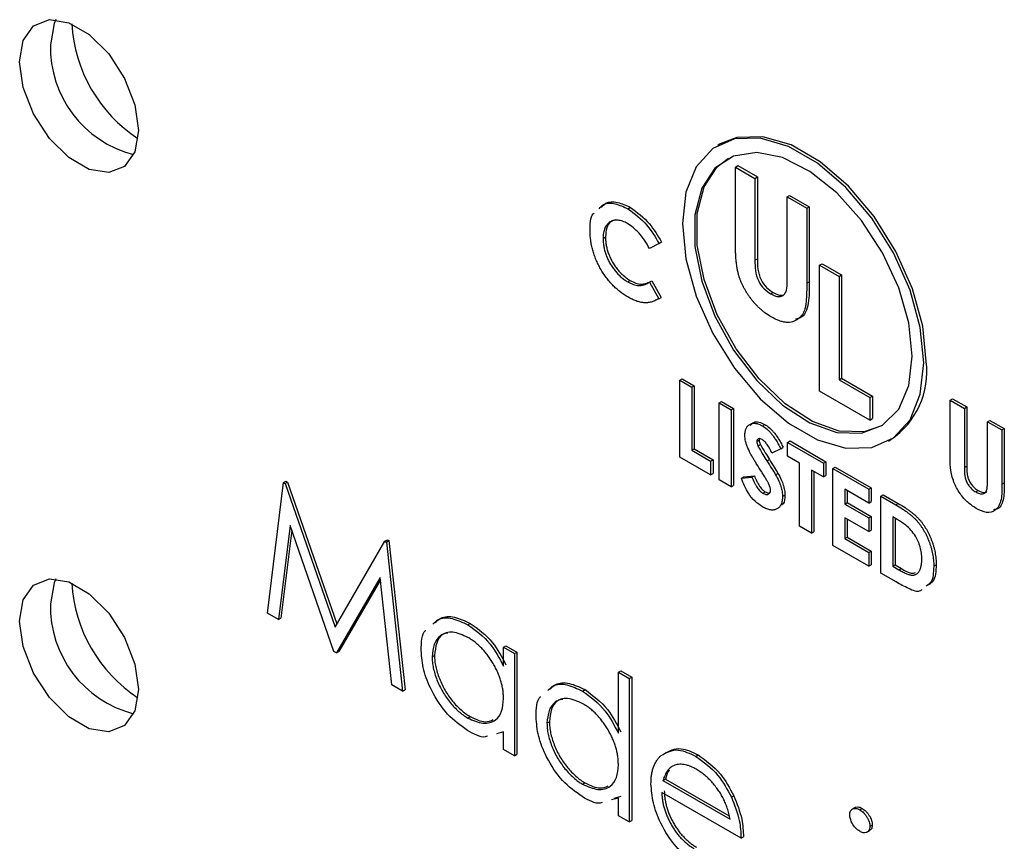
# Model space of a CAD drawing. Units: inches. Extents: x 2.5 to 46, y 3.4 to 46.8.
# Drawn here: x 38.7 to 40.1, y 21.5 to 22.7 of the extents above; entities that cross this region are included whole.
import ezdxf

# ---------------------------------------------------------------- set-up
doc = ezdxf.new("R2010")
doc.units = ezdxf.units.IN
doc.header["$MEASUREMENT"] = 0

msp = doc.modelspace()

# ---------------------------------------------------------------- linework, layer by layer
at = {"color": 7, "linetype": 'Continuous', "lineweight": 25}
for p, q in [((39.6768, 22.4816), (39.6733, 22.4796)), ((39.699, 22.4479), (39.7026, 22.45)), ((39.699, 22.3382), (39.699, 22.4479)), ((39.699, 22.4479), (39.7276, 22.4314)), ((39.7026, 22.45), (39.7312, 22.4335)), ((39.7276, 22.4314), (39.7312, 22.4335)), ((39.7276, 22.4314), (39.7276, 22.3118)), ((39.7312, 22.4335), (39.7312, 22.3138)), ((39.7746, 22.4043), (39.7781, 22.4064)), ((39.7746, 22.4043), (39.8032, 22.3878)), ((39.7746, 22.289), (39.7746, 22.4043)), ((39.7781, 22.4064), (39.8067, 22.3899)), ((39.5422, 22.3869), (39.5458, 22.389)), ((39.8032, 22.3878), (39.8067, 22.3899)), ((39.8032, 22.3878), (39.8032, 22.2781)), ((39.8067, 22.3899), (39.8067, 22.2801)), ((39.5058, 22.3437), (39.5094, 22.3458)), ((39.5875, 22.3364), (39.5911, 22.3384)), ((39.5875, 22.3364), (39.5735, 22.329)), ((39.7276, 22.3118), (39.7312, 22.3138)), ((39.822, 22.3048), (39.8255, 22.3068)), ((39.822, 22.1208), (39.822, 22.3048)), ((39.822, 22.3048), (39.8506, 22.2883)), ((39.8255, 22.3068), (39.8541, 22.2903)), ((39.5418, 22.2803), (39.5454, 22.2823)), ((39.5735, 22.2798), (39.5771, 22.2818)), ((39.5771, 22.2818), (39.5906, 22.2576)), ((39.8506, 22.2883), (39.8541, 22.2903)), ((39.8506, 22.2883), (39.8506, 22.1374)), ((39.8541, 22.2903), (39.8541, 22.1394)), ((39.5735, 22.2798), (39.5871, 22.2555)), ((39.8032, 22.2781), (39.8067, 22.2801)), ((39.5871, 22.2555), (39.5906, 22.2576)), ((39.7506, 22.2626), (39.7541, 22.2646)), ((39.618, 22.1366), (39.6215, 22.1387)), ((39.6215, 22.1387), (39.639, 22.1286)), ((39.8506, 22.1374), (39.8541, 22.1394)), ((39.8506, 22.1374), (39.8955, 22.1114)), ((39.8541, 22.1394), (39.899, 22.1135)), ((39.618, 22.0242), (39.618, 22.1366)), ((39.618, 22.1366), (39.6355, 22.1265)), ((39.6355, 22.1265), (39.639, 22.1286)), ((39.6355, 22.1265), (39.6355, 22.0343)), ((39.639, 22.1286), (39.639, 22.0364)), ((39.8955, 22.0784), (39.822, 22.1208)), ((39.8955, 22.1114), (39.899, 22.1135)), ((39.8955, 22.1114), (39.8955, 22.0784)), ((39.899, 22.1135), (39.899, 22.0805)), ((40.0126, 22.1074), (40.0162, 22.1095)), ((40.0162, 22.1095), (40.0368, 22.0976)), ((39.6754, 22.1035), (39.6789, 22.1055)), ((39.6754, 21.9911), (39.6754, 22.1035)), ((39.6754, 22.1035), (39.6929, 22.0934)), ((39.6789, 22.1055), (39.6964, 22.0955)), ((39.6929, 22.0934), (39.6964, 22.0955)), ((39.6964, 22.0955), (39.6964, 21.9831)), ((40.0126, 22.0282), (40.0126, 22.1074)), ((40.0126, 22.1074), (40.0333, 22.0955)), ((40.0333, 22.0955), (40.0368, 22.0976)), ((40.0333, 22.0955), (40.0333, 22.0091)), ((40.0368, 22.0976), (40.0368, 22.0111)), ((39.6929, 22.0934), (39.6929, 21.981)), ((39.8955, 22.0784), (39.899, 22.0805)), ((39.7384, 22.07), (39.7419, 22.0721)), ((40.0672, 22.0759), (40.0707, 22.078)), ((40.0672, 21.9927), (40.0672, 22.0759)), ((40.0672, 22.0759), (40.0879, 22.064)), ((40.0707, 22.078), (40.0914, 22.0661)), ((40.0879, 22.064), (40.0914, 22.0661)), ((40.0914, 22.0661), (40.0914, 21.9868)), ((40.0879, 22.064), (40.0879, 21.9848)), ((39.6355, 22.0343), (39.639, 22.0364)), ((39.639, 22.0364), (39.6665, 22.0205)), ((39.7303, 22.0471), (39.7338, 22.0492)), ((39.7319, 22.0408), (39.7355, 22.0429)), ((39.7652, 22.0366), (39.7522, 22.0303)), ((39.7652, 22.0366), (39.7688, 22.0387)), ((39.7752, 22.0459), (39.7788, 22.0479)), ((39.7752, 22.0459), (39.8276, 22.0156)), ((39.7752, 22.0257), (39.7752, 22.0459)), ((39.7788, 22.0479), (39.8312, 22.0177)), ((39.9225, 22.0478), (39.9261, 22.0499)), ((39.6629, 21.9983), (39.618, 22.0242)), ((39.6355, 22.0343), (39.6629, 22.0185)), ((39.7927, 22.0156), (39.7752, 22.0257)), ((39.6629, 22.0185), (39.6665, 22.0205)), ((39.6629, 22.0185), (39.6629, 21.9983)), ((39.6665, 22.0205), (39.6665, 22.0003)), ((39.7451, 22.0187), (39.7487, 22.0207)), ((39.7927, 21.9234), (39.7927, 22.0156)), ((39.8276, 22.0156), (39.8312, 22.0177)), ((39.8276, 22.0156), (39.8276, 21.9954)), ((39.8312, 22.0177), (39.8312, 21.9975)), ((39.8414, 22.0077), (39.8449, 22.0097)), ((39.8414, 22.0077), (39.8938, 21.9774)), ((39.8414, 21.8953), (39.8414, 22.0077)), ((39.8449, 22.0097), (39.8973, 21.9795)), ((40.0333, 22.0091), (40.0368, 22.0111)), ((39.6629, 21.9983), (39.6665, 22.0003)), ((39.7078, 21.9934), (39.7114, 21.9955)), ((39.7078, 21.9934), (39.7232, 21.9952)), ((39.7114, 21.9955), (39.7267, 21.9972)), ((39.7232, 21.9952), (39.7267, 21.9972)), ((39.7577, 21.9985), (39.7612, 22.0005)), ((39.8102, 22.0055), (39.8102, 21.9133)), ((39.8276, 21.9954), (39.8102, 22.0055)), ((39.8137, 22.0035), (39.8137, 21.9153)), ((39.8276, 21.9954), (39.8312, 21.9975)), ((39.016, 21.7965), (39.0393, 21.9871)), ((39.0393, 21.9871), (39.0429, 21.9892)), ((39.0393, 21.9871), (39.0416, 21.9858)), ((39.0416, 21.9858), (39.0451, 21.9879)), ((39.0416, 21.9858), (39.1146, 21.7762)), ((39.0429, 21.9892), (39.0451, 21.9879)), ((39.0451, 21.9879), (39.1172, 21.7808)), ((39.6929, 21.981), (39.6754, 21.9911)), ((39.6929, 21.981), (39.6964, 21.9831)), ((39.8938, 21.9774), (39.8973, 21.9795)), ((39.8973, 21.9795), (39.8973, 21.9593)), ((40.0879, 21.9848), (40.0914, 21.9868)), ((39.7392, 21.9716), (39.7427, 21.9736)), ((39.7677, 21.9669), (39.7713, 21.9689)), ((39.8588, 21.9774), (39.8588, 21.9558)), ((39.8938, 21.9573), (39.8588, 21.9774)), ((39.8624, 21.9754), (39.8624, 21.9579)), ((39.8938, 21.9774), (39.8938, 21.9573)), ((39.9112, 21.9673), (39.9148, 21.9694)), ((39.9112, 21.8549), (39.9112, 21.9673)), ((39.9112, 21.9673), (39.9333, 21.9546)), ((39.9148, 21.9694), (39.9368, 21.9567)), ((40.0499, 21.9736), (40.0534, 21.9756)), ((39.8588, 21.9558), (39.8624, 21.9579)), ((39.8588, 21.9558), (39.8938, 21.9356)), ((39.8624, 21.9579), (39.8973, 21.9377)), ((39.8938, 21.9573), (39.8973, 21.9593)), ((39.9333, 21.9546), (39.9368, 21.9567)), ((39.8938, 21.9155), (39.8588, 21.9356)), ((39.8588, 21.9356), (39.8588, 21.9054)), ((39.8938, 21.9356), (39.8973, 21.9377)), ((39.8938, 21.9356), (39.8938, 21.9155)), ((39.8973, 21.9377), (39.8973, 21.9175)), ((39.9354, 21.9332), (39.9287, 21.9371)), ((39.9287, 21.9371), (39.9287, 21.865)), ((39.0489, 21.9247), (39.032, 21.7873)), ((39.1129, 21.7405), (39.0489, 21.9247)), ((39.8102, 21.9133), (39.7927, 21.9234)), ((39.8624, 21.9336), (39.8624, 21.9074)), ((39.9322, 21.935), (39.9322, 21.8671)), ((39.0513, 21.9177), (39.0355, 21.7893)), ((39.8102, 21.9133), (39.8137, 21.9153)), ((39.8588, 21.9054), (39.8624, 21.9074)), ((39.8624, 21.9074), (39.8973, 21.8872)), ((39.8938, 21.9155), (39.8973, 21.9175)), ((39.1146, 21.7762), (39.1874, 21.9017)), ((39.1874, 21.9017), (39.1909, 21.9037)), ((39.1874, 21.9017), (39.1897, 21.9003)), ((39.1897, 21.9003), (39.1932, 21.9024)), ((39.1897, 21.9003), (39.2132, 21.6826)), ((39.1909, 21.9037), (39.1932, 21.9024)), ((39.1932, 21.9024), (39.2167, 21.6847)), ((39.8938, 21.865), (39.8414, 21.8953)), ((39.8588, 21.9054), (39.8938, 21.8852)), ((39.8938, 21.8852), (39.8973, 21.8872)), ((39.8938, 21.8852), (39.8938, 21.865)), ((39.8973, 21.8872), (39.8973, 21.8671)), ((39.8938, 21.865), (39.8973, 21.8671)), ((39.9287, 21.865), (39.9322, 21.8671)), ((39.9287, 21.865), (39.9378, 21.8598)), ((39.9322, 21.8671), (39.9414, 21.8618)), ((39.9886, 21.8649), (39.9921, 21.8669)), ((39.9336, 21.842), (39.9112, 21.8549)), ((39.9378, 21.8598), (39.9414, 21.8618)), ((39.1803, 21.8485), (39.1165, 21.7385)), ((39.1807, 21.8451), (39.12, 21.7405)), ((39.1972, 21.6918), (39.1803, 21.8485)), ((39.032, 21.7873), (39.016, 21.7965)), ((39.032, 21.7873), (39.0355, 21.7893)), ((39.3082, 21.7796), (39.3118, 21.7816)), ((39.3605, 21.7468), (39.364, 21.7488)), ((39.364, 21.7488), (39.3799, 21.7397)), ((39.1165, 21.7385), (39.1129, 21.7405)), ((39.1165, 21.7385), (39.12, 21.7405)), ((39.2562, 21.7326), (39.2598, 21.7346)), ((39.3605, 21.7192), (39.3605, 21.7468)), ((39.3605, 21.7468), (39.3763, 21.7376)), ((39.3763, 21.7376), (39.3799, 21.7397)), ((39.3763, 21.7376), (39.3763, 21.5884)), ((39.3799, 21.7397), (39.3799, 21.5905)), ((39.5282, 21.7102), (39.5317, 21.7122)), ((39.5282, 21.6211), (39.5282, 21.7102)), ((39.5282, 21.7102), (39.5441, 21.701)), ((39.5317, 21.7122), (39.5476, 21.703)), ((39.2132, 21.6826), (39.1972, 21.6918)), ((39.5441, 21.701), (39.5476, 21.703)), ((39.5441, 21.701), (39.5441, 21.4916)), ((39.5476, 21.703), (39.5476, 21.4937)), ((39.2132, 21.6826), (39.2167, 21.6847)), ((39.4759, 21.6828), (39.4795, 21.6848)), ((39.3083, 21.6434), (39.3118, 21.6455)), ((39.4239, 21.6358), (39.4275, 21.6378)), ((39.3605, 21.6234), (39.3503, 21.6205)), ((39.3605, 21.5976), (39.3605, 21.6234)), ((39.3763, 21.5884), (39.3605, 21.5976)), ((39.3763, 21.5884), (39.3799, 21.5905)), ((39.6412, 21.5874), (39.6447, 21.5894)), ((39.476, 21.5466), (39.4795, 21.5487)), ((39.5933, 21.5522), (39.5969, 21.5542)), ((39.5933, 21.5522), (39.6914, 21.4956)), ((39.5969, 21.5542), (39.6899, 21.5005)), ((39.7072, 21.4681), (39.5917, 21.5348)), ((39.5282, 21.5266), (39.518, 21.5237)), ((39.5317, 21.5286), (39.5215, 21.5258)), ((39.5282, 21.5008), (39.5282, 21.5266)), ((39.6932, 21.528), (39.6967, 21.53)), ((39.8737, 21.5128), (39.8693, 21.5102)), ((39.8805, 21.5094), (39.8841, 21.5114)), ((39.5441, 21.4916), (39.5282, 21.5008)), ((39.5441, 21.4916), (39.5476, 21.4937)), ((39.8911, 21.4766), (39.8955, 21.4792)), ((39.8953, 21.485), (39.8989, 21.4871)), ((39.7072, 21.4681), (39.7108, 21.4701))]:
    msp.add_line(p, q, dxfattribs=at)
at = {"color": 7, "linetype": 'Continuous', "lineweight": 25, "flags": 128}
for points in [[(38.6541, 22.6014), (38.6594, 22.6326), (38.6744, 22.654), (38.6975, 22.6631), (38.7257, 22.6586), (38.7558, 22.6413), (38.7841, 22.6131), (38.8071, 22.5774), (38.8222, 22.5387), (38.8274, 22.5014), (38.8222, 22.4702), (38.8071, 22.4488), (38.7841, 22.4398), (38.7558, 22.4442), (38.7257, 22.4616), (38.6975, 22.4898), (38.6744, 22.5254), (38.6594, 22.5642), (38.6541, 22.6014)], [(38.7068, 22.6631), (38.7043, 22.6574), (38.6991, 22.6265)], [(39.9742, 22.1619), (39.969, 22.2136), (39.954, 22.2682), (39.9298, 22.3225), (39.898, 22.3734), (39.8604, 22.4179), (39.8191, 22.4535), (39.7766, 22.478), (39.7354, 22.4901), (39.6978, 22.489), (39.666, 22.4748), (39.6418, 22.4484), (39.6268, 22.4112), (39.6216, 22.3655), (39.6268, 22.3138), (39.6418, 22.2592), (39.666, 22.2049), (39.6978, 22.154), (39.7354, 22.1095), (39.7766, 22.0739), (39.8191, 22.0494), (39.8604, 22.0373), (39.898, 22.0384), (39.9298, 22.0526), (39.954, 22.079), (39.969, 22.1162), (39.9742, 22.1619)], [(39.9777, 22.164), (39.9726, 22.2157), (39.9575, 22.2702), (39.9334, 22.3246), (39.9016, 22.3755), (39.8639, 22.42), (39.8227, 22.4555), (39.7802, 22.4801), (39.7389, 22.4921), (39.7013, 22.4911), (39.6768, 22.4816)], [(39.9572, 22.1718), (39.9522, 22.2204), (39.9375, 22.2717), (39.914, 22.3226), (39.8832, 22.3697), (39.8471, 22.4102), (39.8079, 22.4415), (39.768, 22.4616), (39.7301, 22.4693), (39.6964, 22.464), (39.669, 22.4462), (39.6498, 22.4169), (39.6399, 22.378), (39.6399, 22.3319), (39.6498, 22.2815), (39.669, 22.23), (39.6964, 22.1806), (39.7301, 22.1364), (39.768, 22.1003), (39.8079, 22.0744), (39.8471, 22.0604), (39.8832, 22.0591), (39.914, 22.0708), (39.9375, 22.0945), (39.9522, 22.1289), (39.9572, 22.1718)], [(39.914, 22.0707), (39.8868, 22.0612), (39.8506, 22.0624), (39.8114, 22.0764), (39.7716, 22.1023), (39.7336, 22.1385), (39.6999, 22.1826), (39.6726, 22.232), (39.6533, 22.2835), (39.6434, 22.3339), (39.6434, 22.38), (39.6533, 22.4189), (39.6726, 22.4482), (39.6888, 22.4608)], [(38.6541, 21.7849), (38.6594, 21.8161), (38.6744, 21.8375), (38.6975, 21.8465), (38.7257, 21.8421), (38.7558, 21.8247), (38.7841, 21.7965), (38.8071, 21.7609), (38.8222, 21.7221), (38.8274, 21.6849), (38.8222, 21.6537), (38.8071, 21.6323), (38.7841, 21.6233), (38.7558, 21.6277), (38.7257, 21.6451), (38.6975, 21.6733), (38.6744, 21.7089), (38.6594, 21.7477), (38.6541, 21.7849)], [(38.7068, 21.8465), (38.7043, 21.8409), (38.6991, 21.81)]]:
    msp.add_lwpolyline(points, dxfattribs=at)
at = {"color": 7, "linetype": 'Continuous', "lineweight": 25}
for centre, radius, start, end in [((38.944, 22.6688), 0.2141, 183.196, 236.7986), ((38.8607, 22.6228), 0.1617, 178.6689, 255.5695), ((39.8577, 22.1496), 0.1209, 304.4542, 6.8578), ((38.944, 21.8522), 0.2141, 183.1953, 236.7994), ((38.8607, 21.8062), 0.1617, 178.6695, 255.5685)]:
    msp.add_arc(centre, radius, start, end, dxfattribs=at)
for points, knots in [([(39.4999, 22.387), (39.5019, 22.3893), (39.5076, 22.3956), (39.5231, 22.3956), (39.5359, 22.3898), (39.5422, 22.3869)], [0, 0, 0, 0, 0.2197423, 0.6099481, 1, 1, 1, 1]), ([(39.5034, 22.389), (39.5055, 22.3913), (39.5112, 22.3977), (39.5267, 22.3976), (39.5394, 22.3919), (39.5458, 22.389)], [0, 0, 0, 0, 0.2197423, 0.6099481, 1, 1, 1, 1]), ([(39.5422, 22.3869), (39.552, 22.3798), (39.5694, 22.367), (39.582, 22.3457), (39.5875, 22.3364)], [0, 0, 0, 0, 0.559029, 1, 1, 1, 1]), ([(39.5458, 22.389), (39.5555, 22.3818), (39.573, 22.3691), (39.5855, 22.3478), (39.5911, 22.3384)], [0, 0, 0, 0, 0.559029, 1, 1, 1, 1]), ([(39.4868, 22.3547), (39.4868, 22.3647), (39.4868, 22.3754), (39.4923, 22.3801), (39.4927, 22.3804)], [0, 0, 0, 0, 0.933961, 1, 1, 1, 1]), ([(39.5415, 22.3654), (39.5391, 22.3667), (39.5355, 22.3685), (39.5309, 22.3698), (39.5276, 22.3704), (39.5245, 22.3705), (39.5215, 22.3701), (39.5187, 22.3692), (39.5161, 22.3679), (39.5137, 22.3661), (39.5116, 22.364), (39.5098, 22.3616), (39.5084, 22.3587), (39.5072, 22.3555), (39.5061, 22.3507), (39.5059, 22.3466), (39.5058, 22.3437)], [0, 0, 0, 0, 0.127707, 0.188882, 0.249158, 0.309661, 0.370225, 0.432332, 0.495782, 0.559304, 0.621861, 0.683322, 0.744523, 0.806088, 0.868994, 1, 1, 1, 1]), ([(39.5243, 22.3706), (39.5218, 22.37), (39.5159, 22.3686), (39.5104, 22.3595), (39.5097, 22.3504), (39.5094, 22.3458)], [0, 0, 0, 0, 0.265429, 0.632495, 1, 1, 1, 1]), ([(39.5419, 22.2582), (39.538, 22.2605), (39.5323, 22.2642), (39.525, 22.2704), (39.5199, 22.2754), (39.515, 22.2807), (39.5104, 22.2865), (39.5061, 22.2927), (39.5022, 22.2992), (39.4986, 22.306), (39.4954, 22.3128), (39.4928, 22.3198), (39.4906, 22.3267), (39.4889, 22.3337), (39.4872, 22.3432), (39.4868, 22.3502), (39.4868, 22.3547)], [0, 0, 0, 0, 0.131837, 0.194461, 0.255346, 0.315588, 0.375627, 0.436138, 0.497779, 0.55947, 0.620278, 0.680788, 0.741492, 0.803215, 0.866493, 1, 1, 1, 1]), ([(39.5735, 22.329), (39.5713, 22.3331), (39.5677, 22.3391), (39.5624, 22.3463), (39.5585, 22.3512), (39.5544, 22.3555), (39.5488, 22.3606), (39.5444, 22.3637), (39.5415, 22.3654)], [0, 0, 0, 0, 0.272304, 0.399525, 0.522811, 0.642663, 0.761023, 1, 1, 1, 1]), ([(39.5058, 22.3437), (39.5058, 22.3417), (39.506, 22.3386), (39.5065, 22.3344), (39.507, 22.3313), (39.5076, 22.3283), (39.5084, 22.3252), (39.5093, 22.3221), (39.5104, 22.319), (39.5116, 22.316), (39.5129, 22.313), (39.5143, 22.3101), (39.5159, 22.3072), (39.5176, 22.3044), (39.5194, 22.3017), (39.5213, 22.299), (39.5233, 22.2964), (39.5254, 22.2939), (39.5276, 22.2915), (39.5298, 22.2893), (39.5321, 22.2872), (39.5345, 22.2852), (39.5377, 22.2828), (39.5402, 22.2812), (39.5418, 22.2803)], [0, 0, 0, 0, 0.090639, 0.134485, 0.177331, 0.219265, 0.260785, 0.302317, 0.343436, 0.384181, 0.424376, 0.464181, 0.504012, 0.543822, 0.583802, 0.624419, 0.665548, 0.706675, 0.747827, 0.788895, 0.830219, 0.871707, 0.913734, 1, 1, 1, 1]), ([(39.5094, 22.3458), (39.5094, 22.3438), (39.5095, 22.3407), (39.51, 22.3365), (39.5105, 22.3334), (39.5111, 22.3303), (39.5119, 22.3272), (39.5128, 22.3241), (39.5139, 22.3211), (39.5151, 22.318), (39.5164, 22.3151), (39.5179, 22.3121), (39.5194, 22.3093), (39.5211, 22.3065), (39.5229, 22.3037), (39.5248, 22.3011), (39.5268, 22.2984), (39.5289, 22.296), (39.5311, 22.2936), (39.5333, 22.2913), (39.5356, 22.2893), (39.538, 22.2873), (39.5412, 22.2849), (39.5437, 22.2832), (39.5454, 22.2823)], [0, 0, 0, 0, 0.090639, 0.134485, 0.177331, 0.219265, 0.260785, 0.302317, 0.343436, 0.384181, 0.424376, 0.464181, 0.504012, 0.543822, 0.583802, 0.624419, 0.665548, 0.706675, 0.747827, 0.788895, 0.830219, 0.871707, 0.913734, 1, 1, 1, 1]), ([(39.7512, 22.2292), (39.7485, 22.2307), (39.7445, 22.2333), (39.7393, 22.2373), (39.7356, 22.2404), (39.732, 22.2438), (39.7285, 22.2474), (39.7252, 22.2512), (39.7221, 22.2551), (39.7191, 22.2592), (39.7163, 22.2633), (39.7138, 22.2675), (39.7114, 22.2716), (39.7093, 22.2758), (39.7074, 22.28), (39.7058, 22.2842), (39.7043, 22.2885), (39.703, 22.2931), (39.702, 22.2981), (39.701, 22.3036), (39.7003, 22.3095), (39.6997, 22.316), (39.6992, 22.3257), (39.6991, 22.3331), (39.699, 22.3382)], [0, 0, 0, 0, 0.0823027, 0.1215718, 0.1600671, 0.1979938, 0.2355662, 0.2730049, 0.3100903, 0.3468461, 0.3824836, 0.417271, 0.4513316, 0.4848527, 0.5180309, 0.5510685, 0.584171, 0.6194667, 0.6591579, 0.7034715, 0.7528401, 0.8068443, 0.8661419, 0.9999965, 0.9999965, 0.9999965, 0.9999965]), ([(39.7276, 22.3118), (39.7276, 22.307), (39.7277, 22.2974), (39.7315, 22.2819), (39.7408, 22.2692), (39.7473, 22.2648), (39.7506, 22.2626)], [0, 0, 0, 0, 0.281898, 0.559792, 0.779445, 1, 1, 1, 1]), ([(39.7312, 22.3138), (39.7312, 22.309), (39.7312, 22.2995), (39.735, 22.284), (39.7443, 22.2712), (39.7508, 22.2668), (39.7541, 22.2646)], [0, 0, 0, 0, 0.281898, 0.559792, 0.779445, 1, 1, 1, 1]), ([(39.5454, 22.2823), (39.5482, 22.2807), (39.5523, 22.2787), (39.5576, 22.2773), (39.5607, 22.2769), (39.5631, 22.2769), (39.565, 22.2771), (39.5669, 22.2775), (39.5689, 22.278), (39.5709, 22.2787), (39.5737, 22.2799), (39.5757, 22.281), (39.5771, 22.2818)], [0, 0, 0, 0, 0.22997, 0.340704, 0.449355, 0.505557, 0.565303, 0.628205, 0.694729, 0.765019, 0.83958, 1, 1, 1, 1]), ([(39.7506, 22.2626), (39.7547, 22.2607), (39.7609, 22.2579), (39.7677, 22.2594), (39.7754, 22.2662), (39.775, 22.2789), (39.7746, 22.289)], [0, 0, 0, 0, 0.2496474, 0.3753197, 0.500821, 1, 1, 1, 1]), ([(39.5418, 22.2803), (39.5446, 22.2787), (39.5488, 22.2767), (39.554, 22.2753), (39.5572, 22.2749), (39.5596, 22.2749), (39.5615, 22.2751), (39.5634, 22.2754), (39.5653, 22.276), (39.5674, 22.2766), (39.5701, 22.2779), (39.5722, 22.279), (39.5735, 22.2798)], [0, 0, 0, 0, 0.22997, 0.340704, 0.449355, 0.505557, 0.565303, 0.628205, 0.694729, 0.765019, 0.83958, 1, 1, 1, 1]), ([(39.8032, 22.2781), (39.8032, 22.2738), (39.8032, 22.2677), (39.8028, 22.2601), (39.8026, 22.2551), (39.8022, 22.2508), (39.8018, 22.247), (39.8012, 22.2438), (39.8004, 22.2403), (39.799, 22.2365), (39.7968, 22.2326), (39.794, 22.229), (39.7906, 22.226), (39.7869, 22.2235), (39.7827, 22.2218), (39.7783, 22.2209), (39.7736, 22.2209), (39.7685, 22.2217), (39.7611, 22.224), (39.7552, 22.2268), (39.7512, 22.2292)], [0.0000035, 0.0000035, 0.0000035, 0.0000035, 0.1125675, 0.1617799, 0.2064872, 0.246457, 0.2819997, 0.3132129, 0.3398065, 0.3894126, 0.4404735, 0.4939547, 0.5499779, 0.6064881, 0.6613185, 0.7146911, 0.7679185, 0.8219388, 0.8781074, 1, 1, 1, 1]), ([(39.8067, 22.2801), (39.8068, 22.2695), (39.8071, 22.2484), (39.7992, 22.228), (39.7892, 22.2263), (39.7869, 22.226)], [0, 0, 0, 0, 0.438369, 0.870658, 1, 1, 1, 1]), ([(39.5871, 22.2555), (39.5852, 22.2545), (39.5825, 22.2531), (39.5787, 22.2517), (39.576, 22.2508), (39.5732, 22.2502), (39.5706, 22.2498), (39.568, 22.2497), (39.5653, 22.2498), (39.5627, 22.2501), (39.56, 22.2506), (39.5572, 22.2513), (39.5543, 22.2523), (39.5514, 22.2534), (39.5472, 22.2553), (39.5441, 22.257), (39.5419, 22.2582)], [0, 0, 0, 0, 0.151816, 0.22254, 0.290278, 0.354641, 0.415798, 0.474709, 0.530426, 0.58558, 0.640906, 0.697901, 0.75542, 0.814521, 0.874462, 1, 1, 1, 1]), ([(39.7541, 22.2646), (39.7583, 22.2625), (39.7633, 22.2599), (39.7672, 22.261), (39.7678, 22.2612)], [0, 0, 0, 0, 0.84436, 1, 1, 1, 1]), ([(39.7128, 22.0563), (39.7128, 22.0582), (39.7131, 22.0608), (39.7138, 22.064), (39.7146, 22.0661), (39.7157, 22.068), (39.7169, 22.0697), (39.7185, 22.071), (39.7202, 22.0722), (39.722, 22.073), (39.724, 22.0736), (39.7262, 22.0738), (39.7284, 22.0737), (39.7308, 22.0733), (39.7341, 22.0723), (39.7366, 22.071), (39.7384, 22.07)], [0, 0, 0, 0, 0.124457, 0.184841, 0.244567, 0.304319, 0.3652, 0.427421, 0.491262, 0.555499, 0.618605, 0.680495, 0.742473, 0.804991, 0.868252, 1, 1, 1, 1]), ([(39.7208, 22.071), (39.7223, 22.0726), (39.7255, 22.076), (39.7332, 22.0762), (39.739, 22.0735), (39.7419, 22.0721)], [0, 0, 0, 0, 0.309178, 0.654394, 1, 1, 1, 1]), ([(39.7384, 22.07), (39.7407, 22.0687), (39.7441, 22.0662), (39.7485, 22.0621), (39.7511, 22.0591), (39.7533, 22.0565), (39.7549, 22.0543), (39.7565, 22.0519), (39.7582, 22.0493), (39.7599, 22.0464), (39.7623, 22.0422), (39.7641, 22.0389), (39.7652, 22.0366)], [0, 0, 0, 0, 0.212977, 0.319777, 0.428556, 0.485857, 0.546559, 0.611431, 0.679821, 0.753159, 0.830753, 1, 1, 1, 1]), ([(39.7419, 22.0721), (39.7442, 22.0707), (39.7476, 22.0683), (39.752, 22.0641), (39.7547, 22.0612), (39.7568, 22.0586), (39.7584, 22.0564), (39.7601, 22.0539), (39.7618, 22.0513), (39.7635, 22.0484), (39.7659, 22.0442), (39.7676, 22.0409), (39.7688, 22.0387)], [0, 0, 0, 0, 0.212977, 0.319777, 0.428556, 0.485857, 0.546559, 0.611431, 0.679821, 0.753159, 0.830753, 1, 1, 1, 1]), ([(39.7374, 22.0027), (39.735, 22.0063), (39.7316, 22.0117), (39.7274, 22.0186), (39.7247, 22.0232), (39.7223, 22.0273), (39.7203, 22.031), (39.7187, 22.0343), (39.717, 22.0381), (39.7153, 22.0425), (39.7135, 22.0489), (39.7128, 22.0535), (39.7128, 22.0563)], [0, 0, 0, 0, 0.215201, 0.309902, 0.395959, 0.473447, 0.54214, 0.602523, 0.654726, 0.747804, 0.835278, 1, 1, 1, 1]), ([(39.7382, 22.05), (39.7371, 22.0505), (39.735, 22.0515), (39.7325, 22.0512), (39.7307, 22.0498), (39.7304, 22.048), (39.7303, 22.0471)], [0, 0, 0, 0, 0.280331, 0.560141, 0.780522, 1, 1, 1, 1]), ([(39.7345, 22.0517), (39.7345, 22.0517), (39.7339, 22.0512), (39.7339, 22.0502), (39.7338, 22.0492)], [0, 0, 0, 0, 0.079236, 1, 1, 1, 1]), ([(39.7303, 22.0471), (39.7303, 22.0462), (39.7306, 22.0441), (39.7314, 22.0419), (39.7319, 22.0408)], [0, 0, 0, 0, 0.487115, 1, 1, 1, 1]), ([(39.7319, 22.0408), (39.7343, 22.0366), (39.7385, 22.0291), (39.7431, 22.0219), (39.7451, 22.0187)], [0, 0, 0, 0, 0.559772, 1, 1, 1, 1]), ([(39.7338, 22.0492), (39.7338, 22.0482), (39.7341, 22.0461), (39.735, 22.044), (39.7355, 22.0429)], [0, 0, 0, 0, 0.487115, 1, 1, 1, 1]), ([(39.7355, 22.0429), (39.7378, 22.0387), (39.7421, 22.0312), (39.7467, 22.0239), (39.7487, 22.0207)], [0, 0, 0, 0, 0.559772, 1, 1, 1, 1]), ([(39.7522, 22.0303), (39.7502, 22.0346), (39.7473, 22.0405), (39.7421, 22.0472), (39.7395, 22.049), (39.7382, 22.05)], [0, 0, 0, 0, 0.559806, 0.780127, 1, 1, 1, 1]), ([(40.0503, 21.9495), (40.0459, 21.9524), (40.037, 21.9583), (40.0251, 21.9729), (40.0124, 21.9979), (40.0125, 22.0157), (40.0126, 22.0282)], [0, 0, 0, 0, 0.187172, 0.374043, 0.560639, 1, 1, 1, 1]), ([(39.7451, 22.0187), (39.7475, 22.015), (39.7518, 22.0083), (39.7559, 22.0015), (39.7577, 21.9985)], [0, 0, 0, 0, 0.560053, 1, 1, 1, 1]), ([(39.7487, 22.0207), (39.7511, 22.017), (39.7553, 22.0103), (39.7594, 22.0035), (39.7612, 22.0005)], [0, 0, 0, 0, 0.560053, 1, 1, 1, 1]), ([(40.0333, 22.0091), (40.0333, 22.0074), (40.0334, 22.0048), (40.0335, 22.0016), (40.0337, 21.9994), (40.0339, 21.9974), (40.0342, 21.9955), (40.0346, 21.9939), (40.0351, 21.9919), (40.0359, 21.9896), (40.0372, 21.9868), (40.0387, 21.9842), (40.0405, 21.9817), (40.0426, 21.9793), (40.0456, 21.9763), (40.0482, 21.9746), (40.0499, 21.9736)], [0, 0, 0, 0, 0.13949, 0.20037, 0.256433, 0.307804, 0.353659, 0.39442, 0.430156, 0.496666, 0.562018, 0.628755, 0.69741, 0.768079, 0.841338, 1, 1, 1, 1]), ([(40.0368, 22.0111), (40.0368, 22.0094), (40.0369, 22.0069), (40.037, 22.0036), (40.0372, 22.0014), (40.0375, 21.9994), (40.0377, 21.9976), (40.0381, 21.9959), (40.0386, 21.9939), (40.0394, 21.9916), (40.0407, 21.9889), (40.0422, 21.9862), (40.0441, 21.9837), (40.0461, 21.9813), (40.0492, 21.9783), (40.0517, 21.9766), (40.0534, 21.9756)], [0, 0, 0, 0, 0.13949, 0.20037, 0.256433, 0.307804, 0.353659, 0.39442, 0.430156, 0.496666, 0.562018, 0.628755, 0.69741, 0.768079, 0.841338, 1, 1, 1, 1]), ([(39.7385, 21.9518), (39.7348, 21.9542), (39.7275, 21.9591), (39.7157, 21.9736), (39.7108, 21.9859), (39.7078, 21.9934)], [0, 0, 0, 0, 0.28046, 0.560392, 1, 1, 1, 1]), ([(39.7232, 21.9952), (39.7243, 21.9924), (39.726, 21.9884), (39.7286, 21.9833), (39.7306, 21.9801), (39.7326, 21.9774), (39.7354, 21.9742), (39.7377, 21.9724), (39.7392, 21.9716)], [0.0000139, 0.0000139, 0.0000139, 0.0000139, 0.3076115, 0.4421389, 0.5662292, 0.6812222, 0.789558, 1, 1, 1, 1]), ([(39.7267, 21.9972), (39.7278, 21.9944), (39.7295, 21.9904), (39.7321, 21.9854), (39.7341, 21.9822), (39.7361, 21.9794), (39.7389, 21.9763), (39.7412, 21.9745), (39.7427, 21.9736)], [0.0000139, 0.0000139, 0.0000139, 0.0000139, 0.3076115, 0.4421389, 0.5662292, 0.6812222, 0.789558, 1, 1, 1, 1]), ([(39.7503, 21.9758), (39.7503, 21.9771), (39.7499, 21.9793), (39.7489, 21.9824), (39.7481, 21.9845), (39.7472, 21.9864), (39.7463, 21.988), (39.7452, 21.9899), (39.744, 21.992), (39.7426, 21.9943), (39.7404, 21.9979), (39.7386, 22.0007), (39.7374, 22.0027)], [0, 0, 0, 0, 0.155091, 0.238352, 0.328404, 0.379384, 0.439618, 0.509831, 0.588875, 0.677436, 0.775547, 1, 1, 1, 1]), ([(39.7577, 21.9985), (39.7594, 21.9955), (39.7616, 21.9911), (39.7641, 21.9853), (39.7655, 21.9814), (39.7665, 21.9777), (39.7675, 21.9728), (39.7677, 21.9692), (39.7677, 21.9669)], [0, 0, 0, 0, 0.289954, 0.417139, 0.535255, 0.648751, 0.762405, 1, 1, 1, 1]), ([(39.7612, 22.0005), (39.7629, 21.9975), (39.7652, 21.9931), (39.7676, 21.9874), (39.769, 21.9835), (39.77, 21.9797), (39.771, 21.9748), (39.7713, 21.9712), (39.7713, 21.9689)], [0, 0, 0, 0, 0.289954, 0.417139, 0.535255, 0.648751, 0.762405, 1, 1, 1, 1]), ([(40.0499, 21.9736), (40.0517, 21.9725), (40.0543, 21.9713), (40.0576, 21.9707), (40.0598, 21.9708), (40.0618, 21.9713), (40.0634, 21.9723), (40.0647, 21.9736), (40.0655, 21.9751), (40.066, 21.9766), (40.0664, 21.978), (40.0666, 21.9797), (40.0668, 21.9817), (40.067, 21.984), (40.0672, 21.9877), (40.0672, 21.9906), (40.0672, 21.9927)], [0, 0, 0, 0, 0.15371, 0.224678, 0.294809, 0.362715, 0.427103, 0.48865, 0.5509, 0.585046, 0.625272, 0.671466, 0.72455, 0.783265, 0.849073, 1, 1, 1, 1]), ([(40.0879, 21.9848), (40.088, 21.9769), (40.0884, 21.9614), (40.0804, 21.9458), (40.0661, 21.9418), (40.0556, 21.9469), (40.0503, 21.9495)], [0, 0, 0, 0, 0.281898, 0.559868, 0.779576, 1, 1, 1, 1]), ([(40.0914, 21.9868), (40.0915, 21.9791), (40.0917, 21.9639), (40.0857, 21.9489), (40.078, 21.9477), (40.076, 21.9474)], [0, 0, 0, 0, 0.425713, 0.845495, 1, 1, 1, 1]), ([(39.7677, 21.9669), (39.7678, 21.9647), (39.7675, 21.9615), (39.7667, 21.9578), (39.7658, 21.9554), (39.7646, 21.9532), (39.7632, 21.9514), (39.7616, 21.9498), (39.7597, 21.9486), (39.7576, 21.9477), (39.7553, 21.9471), (39.7529, 21.947), (39.7503, 21.9472), (39.7476, 21.9478), (39.7436, 21.9491), (39.7406, 21.9506), (39.7385, 21.9518)], [0, 0, 0, 0, 0.127927, 0.189047, 0.248544, 0.307607, 0.367248, 0.426963, 0.488617, 0.550392, 0.611331, 0.672556, 0.734024, 0.797341, 0.86225, 1, 1, 1, 1]), ([(39.7392, 21.9716), (39.7406, 21.9707), (39.7428, 21.9699), (39.7454, 21.9697), (39.7471, 21.9702), (39.7485, 21.971), (39.7499, 21.9726), (39.7503, 21.9744), (39.7503, 21.9758)], [0, 0, 0, 0, 0.275473, 0.404346, 0.53543, 0.661427, 0.777867, 1, 1, 1, 1]), ([(39.7427, 21.9736), (39.7442, 21.9728), (39.7467, 21.9716), (39.7486, 21.972), (39.7494, 21.9722)], [0, 0, 0, 0, 0.626687, 1, 1, 1, 1]), ([(39.7713, 21.9689), (39.7711, 21.9639), (39.7709, 21.9574), (39.7671, 21.9548), (39.7662, 21.9542)], [0, 0, 0, 0, 0.762637, 1, 1, 1, 1]), ([(40.0534, 21.9756), (40.0563, 21.9743), (40.0607, 21.9724), (40.0649, 21.9729), (40.0659, 21.9739), (40.0661, 21.974)], [0, 0, 0, 0, 0.630778, 0.948334, 1, 1, 1, 1]), ([(39.9333, 21.9546), (39.9366, 21.9527), (39.9414, 21.9498), (39.9476, 21.9456), (39.9517, 21.9425), (39.9555, 21.9395), (39.9589, 21.9365), (39.962, 21.9334), (39.9649, 21.9304), (39.9674, 21.9272), (39.9698, 21.924), (39.9721, 21.9205), (39.9743, 21.9169), (39.9764, 21.9131), (39.9784, 21.9091), (39.9802, 21.905), (39.9819, 21.9007), (39.9835, 21.8963), (39.9849, 21.8919), (39.986, 21.8874), (39.987, 21.883), (39.9877, 21.8785), (39.9884, 21.8723), (39.9886, 21.8679), (39.9886, 21.8649)], [0, 0, 0, 0, 0.116267, 0.168654, 0.217399, 0.262434, 0.303933, 0.34226, 0.377441, 0.411406, 0.445398, 0.479766, 0.514584, 0.550214, 0.587001, 0.624663, 0.663615, 0.703456, 0.74345, 0.784013, 0.825133, 0.867265, 0.910306, 1, 1, 1, 1]), ([(39.9368, 21.9567), (39.9401, 21.9548), (39.9449, 21.9518), (39.9511, 21.9476), (39.9552, 21.9446), (39.959, 21.9416), (39.9625, 21.9385), (39.9656, 21.9355), (39.9684, 21.9324), (39.971, 21.9293), (39.9734, 21.926), (39.9757, 21.9225), (39.9779, 21.9189), (39.9799, 21.9151), (39.9819, 21.9112), (39.9837, 21.907), (39.9855, 21.9027), (39.9871, 21.8984), (39.9884, 21.8939), (39.9896, 21.8895), (39.9905, 21.885), (39.9913, 21.8805), (39.992, 21.8744), (39.9922, 21.8699), (39.9921, 21.8669)], [0, 0, 0, 0, 0.116267, 0.168654, 0.217399, 0.262434, 0.303933, 0.34226, 0.377441, 0.411406, 0.445398, 0.479766, 0.514584, 0.550214, 0.587001, 0.624663, 0.663615, 0.703456, 0.74345, 0.784013, 0.825133, 0.867265, 0.910306, 1, 1, 1, 1]), ([(39.962, 21.9089), (39.9598, 21.9119), (39.9556, 21.9181), (39.9463, 21.9264), (39.9395, 21.9306), (39.9354, 21.9332)], [0, 0, 0, 0, 0.279499, 0.559661, 1, 1, 1, 1]), ([(39.9711, 21.8754), (39.9711, 21.8782), (39.9709, 21.8826), (39.9699, 21.8885), (39.9689, 21.8928), (39.9676, 21.897), (39.9655, 21.9024), (39.9635, 21.9064), (39.962, 21.9089)], [0, 0, 0, 0, 0.277429, 0.406477, 0.530595, 0.650143, 0.766851, 1, 1, 1, 1]), ([(39.9378, 21.8598), (39.9399, 21.8585), (39.9429, 21.857), (39.9468, 21.855), (39.9494, 21.8539), (39.9517, 21.853), (39.9538, 21.8525), (39.9557, 21.852), (39.9573, 21.8519), (39.9589, 21.852), (39.9603, 21.8522), (39.9616, 21.8527), (39.9629, 21.8533), (39.9641, 21.8541), (39.9652, 21.8551), (39.9663, 21.8563), (39.9673, 21.8577), (39.9682, 21.8592), (39.969, 21.861), (39.9697, 21.8629), (39.9702, 21.865), (39.9706, 21.8674), (39.9711, 21.8707), (39.9711, 21.8735), (39.9711, 21.8754)], [0, 0, 0, 0, 0.120429, 0.174199, 0.223725, 0.269028, 0.310765, 0.348115, 0.382378, 0.414753, 0.447195, 0.480045, 0.513739, 0.547963, 0.582918, 0.619315, 0.657124, 0.695687, 0.735514, 0.775823, 0.817652, 0.860743, 0.905387, 1, 1, 1, 1]), ([(39.9886, 21.8649), (39.9882, 21.8557), (39.9877, 21.8423), (39.9797, 21.8373), (39.9773, 21.8358)], [0, 0, 0, 0, 0.688621, 1, 1, 1, 1]), ([(39.9921, 21.8669), (39.9918, 21.8577), (39.9912, 21.8444), (39.9833, 21.8394), (39.9808, 21.8378)], [0, 0, 0, 0, 0.688621, 1, 1, 1, 1]), ([(39.9414, 21.8618), (39.9464, 21.8586), (39.954, 21.8537), (39.9599, 21.8552), (39.9619, 21.8557)], [0, 0, 0, 0, 0.672514, 1, 1, 1, 1]), ([(39.971, 21.8307), (39.9704, 21.8302), (39.9661, 21.8262), (39.9515, 21.8322), (39.9396, 21.8387), (39.9336, 21.842)], [0, 0, 0, 0, 0.072682, 0.533908, 1, 1, 1, 1]), ([(39.261, 21.7824), (39.2634, 21.7849), (39.2704, 21.792), (39.2887, 21.7924), (39.3041, 21.7852), (39.3118, 21.7816)], [0, 0, 0, 0, 0.211338, 0.605582, 1, 1, 1, 1]), ([(39.2574, 21.7804), (39.2599, 21.7829), (39.2668, 21.79), (39.2851, 21.7904), (39.3005, 21.7832), (39.3082, 21.7796)], [0, 0, 0, 0, 0.211338, 0.605582, 1, 1, 1, 1]), ([(39.3082, 21.7796), (39.3199, 21.7713), (39.3407, 21.7566), (39.3544, 21.7306), (39.3605, 21.7192)], [0, 0, 0, 0, 0.559061, 1, 1, 1, 1]), ([(39.3118, 21.7816), (39.3234, 21.7734), (39.3443, 21.7586), (39.358, 21.7327), (39.364, 21.7212)], [0, 0, 0, 0, 0.559061, 1, 1, 1, 1]), ([(39.2404, 21.7419), (39.2405, 21.754), (39.2407, 21.7661), (39.2469, 21.7714), (39.247, 21.7714)], [0, 0, 0, 0, 0.990697, 1, 1, 1, 1]), ([(39.3084, 21.7611), (39.3009, 21.7645), (39.2857, 21.7712), (39.2685, 21.7656), (39.2582, 21.752), (39.2569, 21.7391), (39.2562, 21.7326)], [0, 0, 0, 0, 0.279769, 0.559287, 0.779721, 1, 1, 1, 1]), ([(39.2792, 21.7675), (39.2766, 21.767), (39.2692, 21.7656), (39.2619, 21.7537), (39.2605, 21.741), (39.2598, 21.7346)], [0, 0, 0, 0, 0.202915, 0.601597, 1, 1, 1, 1]), ([(39.3605, 21.6719), (39.3604, 21.674), (39.3603, 21.6781), (39.3596, 21.6844), (39.3585, 21.6908), (39.3568, 21.6972), (39.3547, 21.7036), (39.3521, 21.71), (39.349, 21.7165), (39.3455, 21.7228), (39.3416, 21.729), (39.3376, 21.7349), (39.3332, 21.7403), (39.3287, 21.7453), (39.3239, 21.7499), (39.3189, 21.7541), (39.3138, 21.7579), (39.3102, 21.7601), (39.3084, 21.7611)], [0.0000047, 0.0000047, 0.0000047, 0.0000047, 0.0656338, 0.1291881, 0.1912187, 0.2519128, 0.3125075, 0.3734944, 0.4351516, 0.4987415, 0.5620952, 0.6241866, 0.6854757, 0.7460968, 0.8076116, 0.8699666, 0.933951, 1, 1, 1, 1]), ([(39.3077, 21.6254), (39.2978, 21.6325), (39.2779, 21.6467), (39.256, 21.6805), (39.2424, 21.7137), (39.241, 21.7325), (39.2404, 21.7419)], [0, 0, 0, 0, 0.279571, 0.55933, 0.779585, 1, 1, 1, 1]), ([(39.2598, 21.7346), (39.2599, 21.732), (39.26, 21.7268), (39.2614, 21.7185), (39.2637, 21.7099), (39.2668, 21.701), (39.2706, 21.6922), (39.2751, 21.6837), (39.2803, 21.6756), (39.286, 21.6681), (39.2921, 21.6611), (39.2985, 21.655), (39.3051, 21.6496), (39.3096, 21.6469), (39.3118, 21.6455)], [0.0000042, 0.0000042, 0.0000042, 0.0000042, 0.0815893, 0.1628589, 0.2454837, 0.3308071, 0.4164934, 0.4998932, 0.5830482, 0.6671579, 0.7513119, 0.8337848, 0.9162565, 1, 1, 1, 1]), ([(39.2562, 21.7326), (39.2563, 21.73), (39.2565, 21.7248), (39.2579, 21.7165), (39.2601, 21.7079), (39.2632, 21.699), (39.2671, 21.6902), (39.2716, 21.6817), (39.2767, 21.6736), (39.2824, 21.666), (39.2885, 21.6591), (39.2949, 21.653), (39.3015, 21.6476), (39.306, 21.6448), (39.3083, 21.6434)], [0.0000042, 0.0000042, 0.0000042, 0.0000042, 0.0815893, 0.1628589, 0.2454837, 0.3308071, 0.4164934, 0.4998932, 0.5830482, 0.6671579, 0.7513119, 0.8337848, 0.9162565, 1, 1, 1, 1]), ([(39.4252, 21.6835), (39.4276, 21.686), (39.4345, 21.6932), (39.4529, 21.6935), (39.4682, 21.6864), (39.4759, 21.6828)], [0, 0, 0, 0, 0.21134, 0.605583, 1, 1, 1, 1]), ([(39.4287, 21.6856), (39.4311, 21.6881), (39.4381, 21.6952), (39.4564, 21.6956), (39.4718, 21.6884), (39.4795, 21.6848)], [0, 0, 0, 0, 0.21134, 0.605583, 1, 1, 1, 1]), ([(39.4759, 21.6828), (39.4876, 21.6742), (39.5085, 21.6588), (39.5222, 21.6326), (39.5282, 21.6211)], [0, 0, 0, 0, 0.558429, 1, 1, 1, 1]), ([(39.4795, 21.6848), (39.4911, 21.6762), (39.5121, 21.6608), (39.5257, 21.6347), (39.5317, 21.6231)], [0, 0, 0, 0, 0.558429, 1, 1, 1, 1]), ([(39.3083, 21.6434), (39.3159, 21.6401), (39.331, 21.6335), (39.3487, 21.6383), (39.3589, 21.6521), (39.36, 21.6653), (39.3605, 21.6719)], [0, 0, 0, 0, 0.279823, 0.559387, 0.779601, 1, 1, 1, 1]), ([(39.4081, 21.6451), (39.4082, 21.6572), (39.4084, 21.6693), (39.4146, 21.6746), (39.4147, 21.6746)], [0, 0, 0, 0, 0.990699, 1, 1, 1, 1]), ([(39.4761, 21.6643), (39.4686, 21.6677), (39.4534, 21.6744), (39.4362, 21.6688), (39.4259, 21.6552), (39.4246, 21.6422), (39.4239, 21.6358)], [0, 0, 0, 0, 0.279768, 0.559286, 0.77972, 1, 1, 1, 1]), ([(39.4469, 21.6706), (39.4443, 21.6702), (39.4369, 21.6688), (39.4296, 21.6569), (39.4282, 21.6442), (39.4275, 21.6378)], [0, 0, 0, 0, 0.202913, 0.601597, 1, 1, 1, 1]), ([(39.5282, 21.575), (39.5281, 21.5771), (39.5281, 21.5812), (39.5273, 21.5876), (39.5262, 21.594), (39.5245, 21.6004), (39.5224, 21.6068), (39.5198, 21.6132), (39.5167, 21.6197), (39.5132, 21.626), (39.5094, 21.6322), (39.5053, 21.638), (39.5009, 21.6434), (39.4964, 21.6485), (39.4917, 21.6531), (39.4867, 21.6573), (39.4815, 21.6611), (39.4779, 21.6632), (39.4761, 21.6643)], [0.0000047, 0.0000047, 0.0000047, 0.0000047, 0.0656338, 0.1291881, 0.1912187, 0.2519128, 0.3125075, 0.3734944, 0.4351516, 0.4987415, 0.5620952, 0.6241866, 0.6854757, 0.7460968, 0.8076116, 0.8699666, 0.933951, 1, 1, 1, 1]), ([(39.3118, 21.6455), (39.3196, 21.6418), (39.3322, 21.6357), (39.3418, 21.6395), (39.3455, 21.641)], [0, 0, 0, 0, 0.611902, 1, 1, 1, 1]), ([(39.4754, 21.5286), (39.4655, 21.5357), (39.4456, 21.5499), (39.4237, 21.5836), (39.4101, 21.6169), (39.4087, 21.6357), (39.4081, 21.6451)], [0, 0, 0, 0, 0.279571, 0.559331, 0.779585, 1, 1, 1, 1]), ([(39.4239, 21.6358), (39.424, 21.6332), (39.4242, 21.628), (39.4256, 21.6197), (39.4278, 21.611), (39.4309, 21.6022), (39.4348, 21.5934), (39.4393, 21.5849), (39.4444, 21.5768), (39.4502, 21.5692), (39.4562, 21.5623), (39.4626, 21.5562), (39.4692, 21.5508), (39.4737, 21.548), (39.476, 21.5466)], [0.0000042, 0.0000042, 0.0000042, 0.0000042, 0.0815893, 0.1628589, 0.2454837, 0.3308071, 0.4164934, 0.4998932, 0.5830482, 0.6671579, 0.7513119, 0.8337848, 0.9162565, 1, 1, 1, 1]), ([(39.4275, 21.6378), (39.4276, 21.6352), (39.4278, 21.63), (39.4291, 21.6217), (39.4314, 21.6131), (39.4345, 21.6042), (39.4383, 21.5954), (39.4428, 21.5869), (39.448, 21.5788), (39.4537, 21.5713), (39.4598, 21.5643), (39.4662, 21.5582), (39.4728, 21.5528), (39.4773, 21.5501), (39.4795, 21.5487)], [0.0000042, 0.0000042, 0.0000042, 0.0000042, 0.0815893, 0.1628589, 0.2454837, 0.3308071, 0.4164934, 0.4998932, 0.5830482, 0.6671579, 0.7513119, 0.8337848, 0.9162565, 1, 1, 1, 1]), ([(39.337, 21.6168), (39.3359, 21.6164), (39.3279, 21.6137), (39.3171, 21.62), (39.3077, 21.6254)], [0, 0, 0, 0, 0.1359246, 1, 1, 1, 1]), ([(39.5907, 21.5887), (39.5986, 21.5931), (39.6128, 21.6011), (39.6325, 21.5916), (39.6412, 21.5874)], [0, 0, 0, 0, 0.558579, 1, 1, 1, 1]), ([(39.5942, 21.5908), (39.6021, 21.5952), (39.6163, 21.6031), (39.636, 21.5936), (39.6447, 21.5894)], [0, 0, 0, 0, 0.558579, 1, 1, 1, 1]), ([(39.5758, 21.5475), (39.5758, 21.5498), (39.5759, 21.5542), (39.5766, 21.5606), (39.5778, 21.5664), (39.5794, 21.5718), (39.5815, 21.5768), (39.5841, 21.5813), (39.5871, 21.5853), (39.5895, 21.5876), (39.5907, 21.5887)], [0, 0, 0, 0, 0.1280448, 0.2537679, 0.3774284, 0.5005508, 0.6232959, 0.7465783, 0.8723475, 0.9999951, 0.9999951, 0.9999951, 0.9999951]), ([(39.6412, 21.5874), (39.6526, 21.5792), (39.6732, 21.5646), (39.6871, 21.5392), (39.6932, 21.528)], [0, 0, 0, 0, 0.558914, 1, 1, 1, 1]), ([(39.6447, 21.5894), (39.6562, 21.5812), (39.6767, 21.5666), (39.6906, 21.5412), (39.6967, 21.53)], [0, 0, 0, 0, 0.558914, 1, 1, 1, 1]), ([(39.476, 21.5466), (39.4836, 21.5433), (39.4987, 21.5367), (39.5164, 21.5415), (39.5266, 21.5553), (39.5277, 21.5685), (39.5282, 21.575)], [0, 0, 0, 0, 0.2798225, 0.5593871, 0.7796017, 1, 1, 1, 1]), ([(39.6087, 21.5738), (39.6078, 21.5734), (39.6061, 21.5726), (39.6039, 21.5709), (39.6017, 21.5688), (39.5997, 21.5663), (39.5979, 21.5633), (39.5962, 21.56), (39.5946, 21.5563), (39.5938, 21.5536), (39.5933, 21.5522)], [0, 0, 0, 0, 0.109984, 0.22258, 0.3385, 0.458709, 0.585535, 0.717518, 0.854667, 1, 1, 1, 1]), ([(39.6029, 21.5671), (39.6025, 21.5667), (39.5994, 21.5639), (39.598, 21.5587), (39.5969, 21.5542)], [0, 0, 0, 0, 0.119868, 1, 1, 1, 1]), ([(39.642, 21.5686), (39.6404, 21.5695), (39.6373, 21.5712), (39.6326, 21.5732), (39.6282, 21.5746), (39.6239, 21.5756), (39.6199, 21.5759), (39.6159, 21.5758), (39.6122, 21.5751), (39.6099, 21.5742), (39.6087, 21.5738)], [0, 0, 0, 0, 0.131092, 0.259141, 0.384162, 0.505992, 0.629098, 0.750669, 0.874039, 1, 1, 1, 1]), ([(39.6914, 21.4956), (39.6908, 21.4983), (39.6897, 21.5037), (39.6873, 21.5115), (39.6847, 21.5188), (39.6816, 21.5255), (39.6781, 21.532), (39.674, 21.5382), (39.6694, 21.5443), (39.6644, 21.5502), (39.6591, 21.5557), (39.6535, 21.5606), (39.6478, 21.5651), (39.6439, 21.5674), (39.642, 21.5686)], [0, 0, 0, 0, 0.09624, 0.185231, 0.267501, 0.3444, 0.419595, 0.496891, 0.576638, 0.660268, 0.745387, 0.83004, 0.914474, 1, 1, 1, 1]), ([(39.4795, 21.5487), (39.4873, 21.545), (39.5, 21.5389), (39.5095, 21.5427), (39.5133, 21.5442)], [0, 0, 0, 0, 0.611901, 1, 1, 1, 1]), ([(39.6408, 21.4332), (39.6309, 21.4399), (39.6113, 21.4532), (39.5902, 21.4872), (39.5779, 21.5198), (39.5765, 21.5383), (39.5758, 21.5475)], [0, 0, 0, 0, 0.279886, 0.558856, 0.779459, 1, 1, 1, 1]), ([(39.5917, 21.5348), (39.5917, 21.5328), (39.5919, 21.5289), (39.5926, 21.5228), (39.5937, 21.5167), (39.5953, 21.5108), (39.5972, 21.5048), (39.5996, 21.4989), (39.6024, 21.493), (39.6055, 21.4872), (39.6089, 21.4817), (39.6126, 21.4764), (39.6165, 21.4715), (39.6206, 21.4669), (39.6248, 21.4628), (39.6293, 21.459), (39.634, 21.4555), (39.6372, 21.4536), (39.6388, 21.4526)], [0.0000054, 0.0000054, 0.0000054, 0.0000054, 0.0683846, 0.1344756, 0.1983911, 0.2607535, 0.3218292, 0.3830372, 0.4446531, 0.507398, 0.5698252, 0.6307776, 0.6909287, 0.7509451, 0.8110495, 0.8723309, 0.9350041, 1, 1, 1, 1]), ([(39.5952, 21.5369), (39.5953, 21.5348), (39.5954, 21.5309), (39.5961, 21.5248), (39.5973, 21.5188), (39.5988, 21.5128), (39.6007, 21.5069), (39.6031, 21.5009), (39.6059, 21.4951), (39.609, 21.4893), (39.6125, 21.4837), (39.6161, 21.4784), (39.62, 21.4735), (39.6241, 21.469), (39.6284, 21.4648), (39.6329, 21.4611), (39.6375, 21.4576), (39.6407, 21.4557), (39.6423, 21.4547)], [0.0000054, 0.0000054, 0.0000054, 0.0000054, 0.0683846, 0.1344756, 0.1983911, 0.2607535, 0.3218292, 0.3830372, 0.4446531, 0.507398, 0.5698252, 0.6307776, 0.6909287, 0.7509451, 0.8110495, 0.8723309, 0.9350041, 1, 1, 1, 1]), ([(39.5047, 21.52), (39.5036, 21.5196), (39.4956, 21.5169), (39.4848, 21.5232), (39.4754, 21.5286)], [0, 0, 0, 0, 0.135927, 1, 1, 1, 1]), ([(39.6932, 21.528), (39.6978, 21.5163), (39.706, 21.4955), (39.7069, 21.4765), (39.7072, 21.4681)], [0, 0, 0, 0, 0.5588957, 1, 1, 1, 1]), ([(39.6967, 21.53), (39.7013, 21.5184), (39.7095, 21.4976), (39.7104, 21.4785), (39.7108, 21.4701)], [0, 0, 0, 0, 0.5588957, 1, 1, 1, 1]), ([(39.8659, 21.502), (39.8659, 21.5031), (39.866, 21.5051), (39.8669, 21.5076), (39.8683, 21.5095), (39.8702, 21.5108), (39.8724, 21.5115), (39.8749, 21.5115), (39.8777, 21.5109), (39.8796, 21.5099), (39.8805, 21.5094)], [0.000018, 0.000018, 0.000018, 0.000018, 0.1232899, 0.2421491, 0.3634375, 0.4897454, 0.6181148, 0.7448938, 0.8689323, 1, 1, 1, 1]), ([(39.8735, 21.5121), (39.874, 21.5125), (39.8754, 21.5138), (39.8792, 21.5137), (39.8825, 21.5122), (39.8841, 21.5114)], [0, 0, 0, 0, 0.183753, 0.59188, 1, 1, 1, 1]), ([(39.8805, 21.5094), (39.8815, 21.5087), (39.8835, 21.5075), (39.8862, 21.505), (39.8888, 21.5021), (39.891, 21.4988), (39.893, 21.4953), (39.8943, 21.4917), (39.8952, 21.4883), (39.8953, 21.4861), (39.8953, 21.485)], [0, 0, 0, 0, 0.1318993, 0.2582841, 0.3843411, 0.5119796, 0.638632, 0.7592298, 0.8774122, 0.9999821, 0.9999821, 0.9999821, 0.9999821]), ([(39.8841, 21.5114), (39.8851, 21.5108), (39.887, 21.5096), (39.8898, 21.5071), (39.8923, 21.5041), (39.8946, 21.5008), (39.8965, 21.4973), (39.8979, 21.4938), (39.8987, 21.4903), (39.8988, 21.4882), (39.8989, 21.4871)], [0, 0, 0, 0, 0.1318993, 0.2582841, 0.3843411, 0.5119796, 0.638632, 0.7592298, 0.8774122, 0.9999821, 0.9999821, 0.9999821, 0.9999821]), ([(39.8805, 21.478), (39.8785, 21.4794), (39.8743, 21.4823), (39.8696, 21.4892), (39.8664, 21.4961), (39.8661, 21.5001), (39.8659, 21.502)], [0, 0, 0, 0, 0.279776, 0.559683, 0.779898, 1, 1, 1, 1]), ([(39.8953, 21.485), (39.895, 21.4828), (39.8944, 21.4783), (39.8902, 21.4758), (39.8855, 21.4755), (39.8822, 21.4772), (39.8805, 21.478)], [0, 0, 0, 0, 0.279179, 0.558866, 0.779361, 1, 1, 1, 1]), ([(39.8989, 21.4871), (39.8986, 21.4847), (39.8983, 21.481), (39.8958, 21.4797), (39.8949, 21.4793)], [0, 0, 0, 0, 0.622972, 1, 1, 1, 1])]:
    msp.add_open_spline(points, degree=3, knots=knots, dxfattribs=at)

doc.saveas('drawing.dxf')
